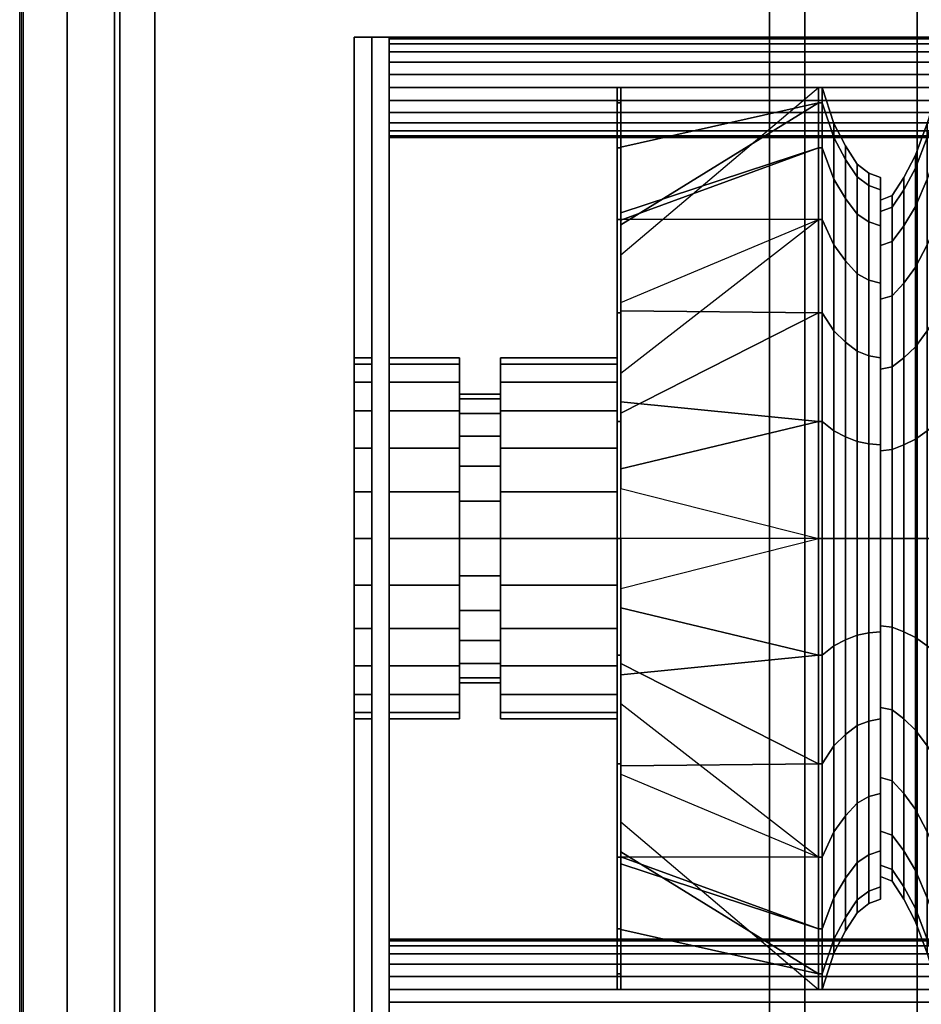
# Model space of a CAD drawing. Extents: x 964 to 2896, y -780 to 738.
# Drawn here: x 964 to 1477, y -265 to 296 of the extents above; entities that cross this region are included whole.
import ezdxf

# ---------------------------------------------------------------- set-up
doc = ezdxf.new("R2010")
doc.units = 0
doc.header["$LTSCALE"] = 50
doc.header["$MEASUREMENT"] = 0
doc.layers.add('SYSTEMAIR1', color=7, linetype='CONTINUOUS')

# ---------------------------------------------------------------- blocks, each defined once
blk = doc.blocks.new('SYSTEMAIR_1_20130619125236_1', base_point=(482.5, 0, -1112))
at = {"layer": 'SYSTEMAIR1', "linetype": 'Continuous'}
for points in [[(1021.5, 501.5, 988.9), (1371.5, 501.5, 988.9), (1371.5, -498.5, 988.9), (1021.5, -498.5, 988.9)], [(1021.5, 501.5, 991.1), (1371.5, 501.5, 991.1), (1371.5, -498.5, 991.1), (1021.5, -498.5, 991.1)], [(1021.5, 501, 1033), (1371.5, 501, 1033), (1371.5, -499, 1033), (1021.5, -499, 1033)]]:
    blk.add_polyline3d(points, close=True, dxfattribs=at)
for points, invisible_edges in [([(1421.5, -708.5, 991), (1421.5, -708.5, 989), (1421.5, 708.5, 989), (1421.5, 708.5, 991)], 5), ([(1446.5, -708.5, 963.5), (1446.5, -708.5, -963.5), (1446.5, 708.5, -963.5), (1446.5, 708.5, 963.5)], 15), ([(1446.5, -708.5, -963.5), (1446.5, -708.5, -964.5), (1446.5, 708.5, -964.5), (1446.5, 708.5, -963.5)], 15), ([(1448.5, -708.5, 963.5), (1448.5, -708.5, -963.5), (1448.5, 708.5, -963.5), (1448.5, 708.5, 963.5)], 15), ([(1448.5, -708.5, -963.5), (1448.5, -708.5, -964.5), (1448.5, 708.5, -964.5), (1448.5, 708.5, -963.5)], 15), ([(1394.5, 664, 990), (1394.5, -664, 990), (1447.5, -664, 990), (1447.5, 664, 990)], 10), ([(1394.5, 664, 937), (1447.5, 664, 937), (1447.5, -664, 937), (1394.5, -664, 937)], 5), ([(1394.5, 664, 990), (1394.5, 664, 937), (1394.5, -664, 937), (1394.5, -664, 990)], 15), ([(1394.5, 664, -937), (1394.5, -664, -937), (1447.5, -664, -937), (1447.5, 664, -937)], 10), ([(1394.5, 664, -990), (1447.5, 664, -990), (1447.5, -664, -990), (1394.5, -664, -990)], 5), ([(1394.5, 664, -937), (1394.5, 664, -990), (1394.5, -664, -990), (1394.5, -664, -937)], 15), ([(1447.5, 664, 990), (1447.5, -664, 990), (1447.5, -664, 937), (1447.5, 664, 937)], 15), ([(1447.5, 664, -937), (1447.5, -664, -937), (1447.5, -664, -990), (1447.5, 664, -990)], 15), ([(937.5, 521, 1013), (937.5, -519, 1013), (917.5, -519, 1013), (917.5, 521, 1013)], 5), ([(937.5, 521, 1033), (917.5, 521, 1033), (917.5, -519, 1033), (937.5, -519, 1033)], 10), ([(937.5, 521, 1033), (937.5, -519, 1033), (937.5, -519, 1013), (937.5, 521, 1013)], 10), ([(1001.5, 521, 1033), (1001.5, 521, 1013), (1001.5, -519, 1013), (1001.5, -519, 1033)], 5), ([(1021.5, 521, 1013), (1021.5, -519, 1013), (1001.5, -519, 1013), (1001.5, 521, 1013)], 5), ([(1021.5, 521, 1033), (1001.5, 521, 1033), (1001.5, -519, 1033), (1021.5, -519, 1033)], 10), ([(1021.5, 521, 1033), (1021.5, -519, 1033), (1021.5, -519, 1013), (1021.5, 521, 1013)], 10), ([(1371.5, 521, 1033), (1371.5, 521, 1013), (1371.5, -519, 1013), (1371.5, -519, 1033)], 5), ([(1391.5, 521, 1013), (1391.5, -519, 1013), (1371.5, -519, 1013), (1371.5, 521, 1013)], 5), ([(1391.5, 521, 1033), (1371.5, 521, 1033), (1371.5, -519, 1033), (1391.5, -519, 1033)], 10), ([(1391.5, 521, 1033), (1391.5, -519, 1033), (1391.5, -519, 1013), (1391.5, 521, 1013)], 10), ([(1021.5, 501.5, 991), (917.5, 501.5, 991), (917.5, -498.5, 991), (1021.5, -498.5, 991)], 7), ([(1021.5, 501.5, 989), (917.5, 501.5, 989), (917.5, -498.5, 989), (1021.5, -498.5, 989)], 7), ([(1421.5, 501.5, 991), (1371.5, 501.5, 991), (1371.5, -498.5, 991), (1421.5, -498.5, 991)], 13), ([(1421.5, 501.5, 989), (1371.5, 501.5, 989), (1371.5, -498.5, 989), (1421.5, -498.5, 989)], 13), ([(1371.5, 501, 1033), (1371.5, 501, 990), (1371.5, -499, 990), (1371.5, -499, 1033)], 8), ([(1258.0625, 285.5, -931.75), (915.0625, 285.5, -931.75), (915.0625, -285.5, -931.75), (1258.0625, -285.5, -931.75)], 10), ([(1258.0625, 285.5, -941.75), (1258.0625, -285.5, -941.75), (915.0625, -285.5, -941.75), (915.0625, 285.5, -941.75)], 5), ([(1258.0625, 285.5, -931.75), (1258.0625, 285.5, -941.75), (915.0625, 285.5, -941.75), (915.0625, 285.5, -931.75)], 10), ([(1248.0625, 285.5, -302.75), (1238.0625, 285.5, -302.75), (1238.0625, -285.5, -302.75), (1248.0625, -285.5, -302.75)], 10), ([(1248.0625, 285.5, -936.75), (1248.0625, -285.5, -936.75), (1238.0625, -285.5, -936.75), (1238.0625, 285.5, -936.75)], 5), ([(1248.0625, 285.5, -302.75), (1248.0625, 285.5, -936.75), (1238.0625, 285.5, -936.75), (1238.0625, 285.5, -302.75)], 10), ([(1238.0625, 285.5, -302.75), (1238.0625, 285.5, -936.75), (1238.0625, -285.5, -936.75), (1238.0625, -285.5, -302.75)], 5), ([(1248.0625, 285.5, -302.75), (1248.0625, -285.5, -302.75), (1248.0625, -285.5, -936.75), (1248.0625, 285.5, -936.75)], 10), ([(1258.0625, 285.5, -931.75), (1258.0625, -285.5, -931.75), (1258.0625, -285.5, -941.75), (1258.0625, 285.5, -941.75)], 10), ([(1108.212495, 99.277848, -646.351419), (1108.212495, 102.779991, -619.75), (1108.212495, 256.949982, -619.75), (1108.212495, 248.194623, -686.253549)], 14), ([(1108.212495, 102.779991, -619.75), (1108.212495, 99.277848, -593.148581), (1108.212495, 248.194623, -553.246451), (1108.212495, 256.949982, -619.75)], 14), ([(1108.212495, 89.010083, -671.139996), (1108.212495, 99.277848, -646.351419), (1108.212495, 248.194623, -686.253549), (1108.212495, 222.525212, -748.224991)], 14), ([(1108.212495, 99.277848, -593.148581), (1108.212495, 89.010083, -568.360004), (1108.212495, 222.525212, -491.275009), (1108.212495, 248.194623, -553.246451)], 14), ([(1108.212495, 72.676429, -692.426429), (1108.212495, 89.010083, -671.139996), (1108.212495, 222.525212, -748.224991), (1108.212495, 181.691074, -801.441074)], 14), ([(1108.212495, 89.010083, -568.360004), (1108.212495, 72.676429, -547.073571), (1108.212495, 181.691074, -438.058926), (1108.212495, 222.525212, -491.275009)], 14), ([(1108.212495, 51.389996, -708.760083), (1108.212495, 72.676429, -692.426429), (1108.212495, 181.691074, -801.441074), (1108.212495, 128.474991, -842.275212)], 14), ([(1108.212495, 72.676429, -547.073571), (1108.212495, 51.389996, -530.739917), (1108.212495, 128.474991, -397.224788), (1108.212495, 181.691074, -438.058926)], 14), ([(1108.212495, 26.601419, -719.027848), (1108.212495, 51.389996, -708.760083), (1108.212495, 128.474991, -842.275212), (1108.212495, 66.503549, -867.944623)], 14), ([(1108.212495, 51.389996, -530.739917), (1108.212495, 26.601419, -520.472152), (1108.212495, 66.503549, -371.555377), (1108.212495, 128.474991, -397.224788)], 14), ([(1108.212495, 0, -722.529991), (1108.212495, 26.601419, -719.027848), (1108.212495, 66.503549, -867.944623), (1108.212495, 0, -876.699982)], 14), ([(1108.212495, 26.601419, -520.472152), (1108.212495, 0, -516.970009), (1108.212495, 0, -362.800018), (1108.212495, 66.503549, -371.555377)], 14), ([(1108.212495, 0, -516.970009), (1108.212495, -26.601419, -520.472152), (1108.212495, -66.503549, -371.555377), (1108.212495, 0, -362.800018)], 14), ([(1108.212495, -26.601419, -719.027848), (1108.212495, 0, -722.529991), (1108.212495, 0, -876.699982), (1108.212495, -66.503549, -867.944623)], 14), ([(1108.212495, -26.601419, -520.472152), (1108.212495, -51.389996, -530.739917), (1108.212495, -128.474991, -397.224788), (1108.212495, -66.503549, -371.555377)], 14), ([(1108.212495, -51.389996, -708.760083), (1108.212495, -26.601419, -719.027848), (1108.212495, -66.503549, -867.944623), (1108.212495, -128.474991, -842.275212)], 14), ([(1108.212495, -51.389996, -530.739917), (1108.212495, -72.676429, -547.073571), (1108.212495, -181.691074, -438.058926), (1108.212495, -128.474991, -397.224788)], 14), ([(1108.212495, -72.676429, -692.426429), (1108.212495, -51.389996, -708.760083), (1108.212495, -128.474991, -842.275212), (1108.212495, -181.691074, -801.441074)], 14), ([(1108.212495, -72.676429, -547.073571), (1108.212495, -89.010083, -568.360004), (1108.212495, -222.525212, -491.275009), (1108.212495, -181.691074, -438.058926)], 14), ([(1108.212495, -89.010083, -671.139996), (1108.212495, -72.676429, -692.426429), (1108.212495, -181.691074, -801.441074), (1108.212495, -222.525212, -748.224991)], 14), ([(1108.212495, -89.010083, -568.360004), (1108.212495, -99.277848, -593.148581), (1108.212495, -248.194623, -553.246451), (1108.212495, -222.525212, -491.275009)], 14), ([(1108.212495, -99.277848, -646.351419), (1108.212495, -89.010083, -671.139996), (1108.212495, -222.525212, -748.224991), (1108.212495, -248.194623, -686.253549)], 14), ([(1108.212495, -99.277848, -593.148581), (1108.212495, -102.779991, -619.75), (1108.212495, -256.949982, -619.75), (1108.212495, -248.194623, -553.246451)], 14), ([(1108.212495, -102.779991, -619.75), (1108.212495, -99.277848, -646.351419), (1108.212495, -248.194623, -686.253549), (1108.212495, -256.949982, -619.75)], 14)]:
    blk.add_3dface(points, dxfattribs=dict(at, invisible_edges=invisible_edges))
for points in [[(1448.5, 708.5, 963.5), (1446.5, 708.5, 963.5), (1446.5, -708.5, 963.5), (1448.5, -708.5, 963.5)], [(1448.5, 708.5, -963.5), (1446.5, 708.5, -963.5), (1446.5, -708.5, -963.5), (1448.5, -708.5, -963.5)], [(1021.5, 501, 1033), (1021.5, 501, 990), (1021.5, -499, 990), (1021.5, -499, 1033)]]:
    blk.add_3dface(points, dxfattribs=at)
mesh = blk.add_polymesh((2, 24), dxfattribs=dict(at, n_close=True))
for k, corner in enumerate([(925.0625, 256.949999, -302.75), (925.0625, 249.560715, -303.722818), (925.0625, 242.674998, -306.574975), (925.0625, 236.762099, -311.112102), (925.0625, 232.224973, -317.025001), (925.0625, 229.372815, -323.910717), (925.0625, 228.399998, -331.300001), (925.0625, 229.372815, -338.689285), (925.0625, 232.224973, -345.575002), (925.0625, 236.762099, -351.487901), (925.0625, 242.674998, -356.025027), (925.0625, 249.560715, -358.877185), (925.0625, 256.949999, -359.850002), (925.0625, 264.339283, -358.877185), (925.0625, 271.224999, -356.025027), (925.0625, 277.137898, -351.487901), (925.0625, 281.675025, -345.575002), (925.0625, 284.527182, -338.689285), (925.0625, 285.5, -331.300001), (925.0625, 284.527182, -323.910717), (925.0625, 281.675025, -317.025001), (925.0625, 277.137898, -311.112102), (925.0625, 271.224999, -306.574975), (925.0625, 264.339283, -303.722818), (1238.0625, 256.949999, -302.75), (1238.0625, 249.560715, -303.722818), (1238.0625, 242.674998, -306.574975), (1238.0625, 236.762099, -311.112102), (1238.0625, 232.224973, -317.025001), (1238.0625, 229.372815, -323.910717), (1238.0625, 228.399998, -331.300001), (1238.0625, 229.372815, -338.689285), (1238.0625, 232.224973, -345.575002), (1238.0625, 236.762099, -351.487901), (1238.0625, 242.674998, -356.025027), (1238.0625, 249.560715, -358.877185), (1238.0625, 256.949999, -359.850002), (1238.0625, 264.339283, -358.877185), (1238.0625, 271.224999, -356.025027), (1238.0625, 277.137898, -351.487901), (1238.0625, 281.675025, -345.575002), (1238.0625, 284.527182, -338.689285), (1238.0625, 285.5, -331.300001), (1238.0625, 284.527182, -323.910717), (1238.0625, 281.675025, -317.025001), (1238.0625, 277.137898, -311.112102), (1238.0625, 271.224999, -306.574975), (1238.0625, 264.339283, -303.722818)]):
    mesh.set_mesh_vertex(divmod(k, 24), corner)
mesh = blk.add_polymesh((2, 24), dxfattribs=dict(at, n_close=True))
for k, corner in enumerate([(925.0625, 256.949999, -879.649998), (925.0625, 249.560715, -880.622815), (925.0625, 242.674998, -883.474973), (925.0625, 236.762099, -888.012099), (925.0625, 232.224973, -893.924998), (925.0625, 229.372815, -900.810715), (925.0625, 228.399998, -908.199999), (925.0625, 229.372815, -915.589283), (925.0625, 232.224973, -922.474999), (925.0625, 236.762099, -928.387898), (925.0625, 242.674998, -932.925025), (925.0625, 249.560715, -935.777182), (925.0625, 256.949999, -936.75), (925.0625, 264.339283, -935.777182), (925.0625, 271.224999, -932.925025), (925.0625, 277.137898, -928.387898), (925.0625, 281.675025, -922.474999), (925.0625, 284.527182, -915.589283), (925.0625, 285.5, -908.199999), (925.0625, 284.527182, -900.810715), (925.0625, 281.675025, -893.924998), (925.0625, 277.137898, -888.012099), (925.0625, 271.224999, -883.474973), (925.0625, 264.339283, -880.622815), (1238.0625, 256.949999, -879.649998), (1238.0625, 249.560715, -880.622815), (1238.0625, 242.674998, -883.474973), (1238.0625, 236.762099, -888.012099), (1238.0625, 232.224973, -893.924998), (1238.0625, 229.372815, -900.810715), (1238.0625, 228.399998, -908.199999), (1238.0625, 229.372815, -915.589283), (1238.0625, 232.224973, -922.474999), (1238.0625, 236.762099, -928.387898), (1238.0625, 242.674998, -932.925025), (1238.0625, 249.560715, -935.777182), (1238.0625, 256.949999, -936.75), (1238.0625, 264.339283, -935.777182), (1238.0625, 271.224999, -932.925025), (1238.0625, 277.137898, -928.387898), (1238.0625, 281.675025, -922.474999), (1238.0625, 284.527182, -915.589283), (1238.0625, 285.5, -908.199999), (1238.0625, 284.527182, -900.810715), (1238.0625, 281.675025, -893.924998), (1238.0625, 277.137898, -888.012099), (1238.0625, 271.224999, -883.474973), (1238.0625, 264.339283, -880.622815)]):
    mesh.set_mesh_vertex(divmod(k, 24), corner)
mesh = blk.add_polymesh((7, 25), dxfattribs=at)
for k, corner in enumerate([(915.0625, 0, -362.800018), (915.0625, -66.503549, -371.555377), (915.0625, -128.474991, -397.224788), (915.0625, -181.691074, -438.058926), (915.0625, -222.525212, -491.275009), (915.0625, -248.194623, -553.246451), (915.0625, -256.949982, -619.75), (915.0625, -248.194623, -686.253549), (915.0625, -222.525212, -748.224991), (915.0625, -181.691074, -801.441074), (915.0625, -128.474991, -842.275212), (915.0625, -66.503549, -867.944623), (915.0625, 0, -876.699982), (915.0625, 66.503549, -867.944623), (915.0625, 128.474991, -842.275212), (915.0625, 181.691074, -801.441074), (915.0625, 222.525212, -748.224991), (915.0625, 248.194623, -686.253549), (915.0625, 256.949982, -619.75), (915.0625, 248.194623, -553.246451), (915.0625, 222.525212, -491.275009), (915.0625, 181.691074, -438.058926), (915.0625, 128.474991, -397.224788), (915.0625, 66.503549, -371.555377), (915.0625, 0, -362.800018), (925.0625, 0, -362.800018), (925.0625, -66.503549, -371.555377), (925.0625, -128.474991, -397.224788), (925.0625, -181.691074, -438.058926), (925.0625, -222.525212, -491.275009), (925.0625, -248.194623, -553.246451), (925.0625, -256.949982, -619.75), (925.0625, -248.194623, -686.253549), (925.0625, -222.525212, -748.224991), (925.0625, -181.691074, -801.441074), (925.0625, -128.474991, -842.275212), (925.0625, -66.503549, -867.944623), (925.0625, 0, -876.699982), (925.0625, 66.503549, -867.944623), (925.0625, 128.474991, -842.275212), (925.0625, 181.691074, -801.441074), (925.0625, 222.525212, -748.224991), (925.0625, 248.194623, -686.253549), (925.0625, 256.949982, -619.75), (925.0625, 248.194623, -553.246451), (925.0625, 222.525212, -491.275009), (925.0625, 181.691074, -438.058926), (925.0625, 128.474991, -397.224788), (925.0625, 66.503549, -371.555377), (925.0625, 0, -362.800018), (931.7225, 0, -383.356018), (931.7225, -61.183265, -391.410948), (931.7225, -118.196991, -415.026806), (931.7225, -167.155788, -452.594212), (931.7225, -204.723194, -501.553009), (931.7225, -228.339052, -558.566735), (931.7225, -236.393982, -619.75), (931.7225, -228.339052, -680.933265), (931.7225, -204.723194, -737.946991), (931.7225, -167.155788, -786.905788), (931.7225, -118.196991, -824.473194), (931.7225, -61.183265, -848.089052), (931.7225, 0, -856.143982), (931.7225, 61.183265, -848.089052), (931.7225, 118.196991, -824.473194), (931.7225, 167.155788, -786.905788), (931.7225, 204.723194, -737.946991), (931.7225, 228.339052, -680.933265), (931.7225, 236.393982, -619.75), (931.7225, 228.339052, -558.566735), (931.7225, 204.723194, -501.553009), (931.7225, 167.155788, -452.594212), (931.7225, 118.196991, -415.026806), (931.7225, 61.183265, -391.410948), (931.7225, 0, -383.356018), (938.3825, 0, -401.342514), (938.3825, -56.528017, -408.784569), (938.3825, -109.203743, -430.603569), (938.3825, -154.437414, -465.312586), (938.3825, -189.146431, -510.546257), (938.3825, -210.965431, -563.221983), (938.3825, -218.407486, -619.75), (938.3825, -210.965431, -676.278017), (938.3825, -189.146431, -728.953743), (938.3825, -154.437414, -774.187414), (938.3825, -109.203743, -808.896431), (938.3825, -56.528017, -830.715431), (938.3825, 0, -838.157486), (938.3825, 56.528017, -830.715431), (938.3825, 109.203743, -808.896431), (938.3825, 154.437414, -774.187414), (938.3825, 189.146431, -728.953743), (938.3825, 210.965431, -676.278017), (938.3825, 218.407486, -619.75), (938.3825, 210.965431, -563.221983), (938.3825, 189.146431, -510.546257), (938.3825, 154.437414, -465.312586), (938.3825, 109.203743, -430.603569), (938.3825, 56.528017, -408.784569), (938.3825, 0, -401.342514), (945.0425, 0, -414.190018), (945.0425, -53.202838, -421.194304), (945.0425, -102.779991, -441.729833), (945.0425, -145.352857, -474.397143), (945.0425, -178.020167, -516.970009), (945.0425, -198.555696, -566.547162), (945.0425, -205.559982, -619.75), (945.0425, -198.555696, -672.952838), (945.0425, -178.020167, -722.529991), (945.0425, -145.352857, -765.102857), (945.0425, -102.779991, -797.770167), (945.0425, -53.202838, -818.305696), (945.0425, 0, -825.309982), (945.0425, 53.202838, -818.305696), (945.0425, 102.779991, -797.770167), (945.0425, 145.352857, -765.102857), (945.0425, 178.020167, -722.529991), (945.0425, 198.555696, -672.952838), (945.0425, 205.559982, -619.75), (945.0425, 198.555696, -566.547162), (945.0425, 178.020167, -516.970009), (945.0425, 145.352857, -474.397143), (945.0425, 102.779991, -441.729833), (945.0425, 53.202838, -421.194304), (945.0425, 0, -414.190018), (951.7025, 0, -424.468018), (951.7025, -50.542696, -431.12209), (951.7025, -97.640991, -450.630842), (951.7025, -138.085214, -481.664786), (951.7025, -169.119158, -522.109009), (951.7025, -188.62791, -569.207304), (951.7025, -195.281982, -619.75), (951.7025, -188.62791, -670.292696), (951.7025, -169.119158, -717.390991), (951.7025, -138.085214, -757.835214), (951.7025, -97.640991, -788.869158), (951.7025, -50.542696, -808.37791), (951.7025, 0, -815.031982), (951.7025, 50.542696, -808.37791), (951.7025, 97.640991, -788.869158), (951.7025, 138.085214, -757.835214), (951.7025, 169.119158, -717.390991), (951.7025, 188.62791, -670.292696), (951.7025, 195.281982, -619.75), (951.7025, 188.62791, -569.207304), (951.7025, 169.119158, -522.109009), (951.7025, 138.085214, -481.664786), (951.7025, 97.640991, -450.630842), (951.7025, 50.542696, -431.12209), (951.7025, 0, -424.468018), (958.3625, 0, -427.037506), (958.3625, -49.877664, -433.604025), (958.3625, -96.356247, -452.856085), (958.3625, -136.268311, -483.481689), (958.3625, -166.893915, -523.393753), (958.3625, -186.145975, -569.872336), (958.3625, -192.712494, -619.75), (958.3625, -186.145975, -669.627664), (958.3625, -166.893915, -716.106247), (958.3625, -136.268311, -756.018311), (958.3625, -96.356247, -786.643915), (958.3625, -49.877664, -805.895975), (958.3625, 0, -812.462494), (958.3625, 49.877664, -805.895975), (958.3625, 96.356247, -786.643915), (958.3625, 136.268311, -756.018311), (958.3625, 166.893915, -716.106247), (958.3625, 186.145975, -669.627664), (958.3625, 192.712494, -619.75), (958.3625, 186.145975, -569.872336), (958.3625, 166.893915, -523.393753), (958.3625, 136.268311, -483.481689), (958.3625, 96.356247, -452.856085), (958.3625, 49.877664, -433.604025), (958.3625, 0, -427.037506)]):
    mesh.set_mesh_vertex(divmod(k, 25), corner)
mesh = blk.add_polymesh((7, 25), dxfattribs=at)
for k, corner in enumerate([(958.3625, 0, -427.037506), (958.3625, -49.877664, -433.604025), (958.3625, -96.356247, -452.856085), (958.3625, -136.268311, -483.481689), (958.3625, -166.893915, -523.393753), (958.3625, -186.145975, -569.872336), (958.3625, -192.712494, -619.75), (958.3625, -186.145975, -669.627664), (958.3625, -166.893915, -716.106247), (958.3625, -136.268311, -756.018311), (958.3625, -96.356247, -786.643915), (958.3625, -49.877664, -805.895975), (958.3625, 0, -812.462494), (958.3625, 49.877664, -805.895975), (958.3625, 96.356247, -786.643915), (958.3625, 136.268311, -756.018311), (958.3625, 166.893915, -716.106247), (958.3625, 186.145975, -669.627664), (958.3625, 192.712494, -619.75), (958.3625, 186.145975, -569.872336), (958.3625, 166.893915, -523.393753), (958.3625, 136.268311, -483.481689), (958.3625, 96.356247, -452.856085), (958.3625, 49.877664, -433.604025), (958.3625, 0, -427.037506), (958.3625, 0, -414.190018), (958.3625, -53.202838, -421.194304), (958.3625, -102.779991, -441.729833), (958.3625, -145.352857, -474.397143), (958.3625, -178.020167, -516.970009), (958.3625, -198.555696, -566.547162), (958.3625, -205.559982, -619.75), (958.3625, -198.555696, -672.952838), (958.3625, -178.020167, -722.529991), (958.3625, -145.352857, -765.102857), (958.3625, -102.779991, -797.770167), (958.3625, -53.202838, -818.305696), (958.3625, 0, -825.309982), (958.3625, 53.202838, -818.305696), (958.3625, 102.779991, -797.770167), (958.3625, 145.352857, -765.102857), (958.3625, 178.020167, -722.529991), (958.3625, 198.555696, -672.952838), (958.3625, 205.559982, -619.75), (958.3625, 198.555696, -566.547162), (958.3625, 178.020167, -516.970009), (958.3625, 145.352857, -474.397143), (958.3625, 102.779991, -441.729833), (958.3625, 53.202838, -421.194304), (958.3625, 0, -414.190018), (965.0225, 0, -411.620514), (965.0225, -53.867875, -418.712354), (965.0225, -104.064743, -439.504578), (965.0225, -147.169771, -472.580229), (965.0225, -180.245422, -515.685257), (965.0225, -201.037646, -565.882125), (965.0225, -208.129486, -619.75), (965.0225, -201.037646, -673.617875), (965.0225, -180.245422, -723.814743), (965.0225, -147.169771, -766.919771), (965.0225, -104.064743, -799.995422), (965.0225, -53.867875, -820.787646), (965.0225, 0, -827.879486), (965.0225, 53.867875, -820.787646), (965.0225, 104.064743, -799.995422), (965.0225, 147.169771, -766.919771), (965.0225, 180.245422, -723.814743), (965.0225, 201.037646, -673.617875), (965.0225, 208.129486, -619.75), (965.0225, 201.037646, -565.882125), (965.0225, 180.245422, -515.685257), (965.0225, 147.169771, -472.580229), (965.0225, 104.064743, -439.504578), (965.0225, 53.867875, -418.712354), (965.0225, 0, -411.620514), (971.6825, 0, -406.481522), (971.6825, -55.197944, -413.748469), (971.6825, -106.634239, -435.05408), (971.6825, -150.803587, -468.946413), (971.6825, -184.69592, -513.115761), (971.6825, -206.001531, -564.552056), (971.6825, -213.268478, -619.75), (971.6825, -206.001531, -674.947944), (971.6825, -184.69592, -726.384239), (971.6825, -150.803587, -770.553587), (971.6825, -106.634239, -804.44592), (971.6825, -55.197944, -825.751531), (971.6825, 0, -833.018478), (971.6825, 55.197944, -825.751531), (971.6825, 106.634239, -804.44592), (971.6825, 150.803587, -770.553587), (971.6825, 184.69592, -726.384239), (971.6825, 206.001531, -674.947944), (971.6825, 213.268478, -619.75), (971.6825, 206.001531, -564.552056), (971.6825, 184.69592, -513.115761), (971.6825, 150.803587, -468.946413), (971.6825, 106.634239, -435.05408), (971.6825, 55.197944, -413.748469), (971.6825, 0, -406.481522), (978.3425, 0, -396.203522), (978.3425, -57.858086, -403.820683), (978.3425, -111.773239, -426.153071), (978.3425, -158.071231, -461.678769), (978.3425, -193.596929, -507.976761), (978.3425, -215.929317, -561.891914), (978.3425, -223.546478, -619.75), (978.3425, -215.929317, -677.608086), (978.3425, -193.596929, -731.523239), (978.3425, -158.071231, -777.821231), (978.3425, -111.773239, -813.346929), (978.3425, -57.858086, -835.679317), (978.3425, 0, -843.296478), (978.3425, 57.858086, -835.679317), (978.3425, 111.773239, -813.346929), (978.3425, 158.071231, -777.821231), (978.3425, 193.596929, -731.523239), (978.3425, 215.929317, -677.608086), (978.3425, 223.546478, -619.75), (978.3425, 215.929317, -561.891914), (978.3425, 193.596929, -507.976761), (978.3425, 158.071231, -461.678769), (978.3425, 111.773239, -426.153071), (978.3425, 57.858086, -403.820683), (978.3425, 0, -396.203522), (985.0025, 0, -383.356018), (985.0025, -61.183265, -391.410948), (985.0025, -118.196991, -415.026806), (985.0025, -167.155788, -452.594212), (985.0025, -204.723194, -501.553009), (985.0025, -228.339052, -558.566735), (985.0025, -236.393982, -619.75), (985.0025, -228.339052, -680.933265), (985.0025, -204.723194, -737.946991), (985.0025, -167.155788, -786.905788), (985.0025, -118.196991, -824.473194), (985.0025, -61.183265, -848.089052), (985.0025, 0, -856.143982), (985.0025, 61.183265, -848.089052), (985.0025, 118.196991, -824.473194), (985.0025, 167.155788, -786.905788), (985.0025, 204.723194, -737.946991), (985.0025, 228.339052, -680.933265), (985.0025, 236.393982, -619.75), (985.0025, 228.339052, -558.566735), (985.0025, 204.723194, -501.553009), (985.0025, 167.155788, -452.594212), (985.0025, 118.196991, -415.026806), (985.0025, 61.183265, -391.410948), (985.0025, 0, -383.356018), (991.662499, 0, -362.800018), (991.662499, -66.503549, -371.555377), (991.662499, -128.474991, -397.224788), (991.662499, -181.691074, -438.058926), (991.662499, -222.525212, -491.275009), (991.662499, -248.194623, -553.246451), (991.662499, -256.949982, -619.75), (991.662499, -248.194623, -686.253549), (991.662499, -222.525212, -748.224991), (991.662499, -181.691074, -801.441074), (991.662499, -128.474991, -842.275212), (991.662499, -66.503549, -867.944623), (991.662499, 0, -876.699982), (991.662499, 66.503549, -867.944623), (991.662499, 128.474991, -842.275212), (991.662499, 181.691074, -801.441074), (991.662499, 222.525212, -748.224991), (991.662499, 248.194623, -686.253549), (991.662499, 256.949982, -619.75), (991.662499, 248.194623, -553.246451), (991.662499, 222.525212, -491.275009), (991.662499, 181.691074, -438.058926), (991.662499, 128.474991, -397.224788), (991.662499, 66.503549, -371.555377), (991.662499, 0, -362.800018)]):
    mesh.set_mesh_vertex(divmod(k, 25), corner)
mesh = blk.add_polymesh((2, 24), dxfattribs=dict(at, n_close=True))
for k, corner in enumerate([(991.662499, 0, -362.800018), (991.662499, -66.503549, -371.555377), (991.662499, -128.474991, -397.224788), (991.662499, -181.691074, -438.058926), (991.662499, -222.525212, -491.275009), (991.662499, -248.194623, -553.246451), (991.662499, -256.949982, -619.75), (991.662499, -248.194623, -686.253549), (991.662499, -222.525212, -748.224991), (991.662499, -181.691074, -801.441074), (991.662499, -128.474991, -842.275212), (991.662499, -66.503549, -867.944623), (991.662499, 0, -876.699982), (991.662499, 66.503549, -867.944623), (991.662499, 128.474991, -842.275212), (991.662499, 181.691074, -801.441074), (991.662499, 222.525212, -748.224991), (991.662499, 248.194623, -686.253549), (991.662499, 256.949982, -619.75), (991.662499, 248.194623, -553.246451), (991.662499, 222.525212, -491.275009), (991.662499, 181.691074, -438.058926), (991.662499, 128.474991, -397.224788), (991.662499, 66.503549, -371.555377), (993.662499, 0, -362.800018), (993.662499, -66.503549, -371.555377), (993.662499, -128.474991, -397.224788), (993.662499, -181.691074, -438.058926), (993.662499, -222.525212, -491.275009), (993.662499, -248.194623, -553.246451), (993.662499, -256.949982, -619.75), (993.662499, -248.194623, -686.253549), (993.662499, -222.525212, -748.224991), (993.662499, -181.691074, -801.441074), (993.662499, -128.474991, -842.275212), (993.662499, -66.503549, -867.944623), (993.662499, 0, -876.699982), (993.662499, 66.503549, -867.944623), (993.662499, 128.474991, -842.275212), (993.662499, 181.691074, -801.441074), (993.662499, 222.525212, -748.224991), (993.662499, 248.194623, -686.253549), (993.662499, 256.949982, -619.75), (993.662499, 248.194623, -553.246451), (993.662499, 222.525212, -491.275009), (993.662499, 181.691074, -438.058926), (993.662499, 128.474991, -397.224788), (993.662499, 66.503549, -371.555377)]):
    mesh.set_mesh_vertex(divmod(k, 24), corner)
mesh = blk.add_polymesh((2, 4), dxfattribs=at)
for k, corner in enumerate([(993.662499, 256.949982, -619.75), (993.662499, 248.194623, -686.253549), (993.662499, 222.525212, -748.224991), (993.662499, 181.691074, -801.441074), (1106.212495, 161.52051, -648.230424), (1106.212495, 178.668602, -697.565435), (1106.212495, 185.486019, -749.34886), (1106.212495, 181.691074, -801.441074)]):
    mesh.set_mesh_vertex(divmod(k, 4), corner)
mesh = blk.add_polymesh((2, 4), dxfattribs=at)
for k, corner in enumerate([(993.662499, 181.691074, -438.058926), (993.662499, 222.525212, -491.275009), (993.662499, 248.194623, -553.246451), (993.662499, 256.949982, -619.75), (1106.212495, 134.350948, -525.676453), (1106.212495, 181.361602, -548.436041), (1106.212495, 222.798655, -580.231811), (1106.212495, 256.949982, -619.75)]):
    mesh.set_mesh_vertex(divmod(k, 4), corner)
mesh = blk.add_polymesh((2, 24), dxfattribs=dict(at, n_close=True))
for k, corner in enumerate([(1106.212495, 0, -362.800018), (1106.212495, -66.503549, -371.555377), (1106.212495, -128.474991, -397.224788), (1106.212495, -181.691074, -438.058926), (1106.212495, -222.525212, -491.275009), (1106.212495, -248.194623, -553.246451), (1106.212495, -256.949982, -619.75), (1106.212495, -248.194623, -686.253549), (1106.212495, -222.525212, -748.224991), (1106.212495, -181.691074, -801.441074), (1106.212495, -128.474991, -842.275212), (1106.212495, -66.503549, -867.944623), (1106.212495, 0, -876.699982), (1106.212495, 66.503549, -867.944623), (1106.212495, 128.474991, -842.275212), (1106.212495, 181.691074, -801.441074), (1106.212495, 222.525212, -748.224991), (1106.212495, 248.194623, -686.253549), (1106.212495, 256.949982, -619.75), (1106.212495, 248.194623, -553.246451), (1106.212495, 222.525212, -491.275009), (1106.212495, 181.691074, -438.058926), (1106.212495, 128.474991, -397.224788), (1106.212495, 66.503549, -371.555377), (1108.212495, 0, -362.800018), (1108.212495, -66.503549, -371.555377), (1108.212495, -128.474991, -397.224788), (1108.212495, -181.691074, -438.058926), (1108.212495, -222.525212, -491.275009), (1108.212495, -248.194623, -553.246451), (1108.212495, -256.949982, -619.75), (1108.212495, -248.194623, -686.253549), (1108.212495, -222.525212, -748.224991), (1108.212495, -181.691074, -801.441074), (1108.212495, -128.474991, -842.275212), (1108.212495, -66.503549, -867.944623), (1108.212495, 0, -876.699982), (1108.212495, 66.503549, -867.944623), (1108.212495, 128.474991, -842.275212), (1108.212495, 181.691074, -801.441074), (1108.212495, 222.525212, -748.224991), (1108.212495, 248.194623, -686.253549), (1108.212495, 256.949982, -619.75), (1108.212495, 248.194623, -553.246451), (1108.212495, 222.525212, -491.275009), (1108.212495, 181.691074, -438.058926), (1108.212495, 128.474991, -397.224788), (1108.212495, 66.503549, -371.555377)]):
    mesh.set_mesh_vertex(divmod(k, 24), corner)
mesh = blk.add_polymesh((2, 4), dxfattribs=at)
for k, corner in enumerate([(993.662499, 181.691074, -801.441074), (993.662499, 128.474991, -842.275212), (993.662499, 66.503549, -867.944623), (993.662499, 0, -876.699982), (1106.212495, 94.073547, -754.100948), (1106.212495, 71.313959, -801.111602), (1106.212495, 39.518189, -842.548655), (1106.212495, 0, -876.699982)]):
    mesh.set_mesh_vertex(divmod(k, 4), corner)
mesh = blk.add_polymesh((2, 4), dxfattribs=at)
for k, corner in enumerate([(993.662499, 0, -362.800018), (993.662499, 66.503549, -371.555377), (993.662499, 128.474991, -397.224788), (993.662499, 181.691074, -438.058926), (1106.212495, 28.480424, -458.22949), (1106.212495, 77.815435, -441.081398), (1106.212495, 129.59886, -434.263981), (1106.212495, 181.691074, -438.058926)]):
    mesh.set_mesh_vertex(divmod(k, 4), corner)
mesh = blk.add_polymesh((2, 24), dxfattribs=dict(at, n_close=True))
for k, corner in enumerate([(1108.212495, 0, -516.970009), (1108.212495, -26.601419, -520.472152), (1108.212495, -51.389996, -530.739917), (1108.212495, -72.676429, -547.073571), (1108.212495, -89.010083, -568.360004), (1108.212495, -99.277848, -593.148581), (1108.212495, -102.779991, -619.75), (1108.212495, -99.277848, -646.351419), (1108.212495, -89.010083, -671.139996), (1108.212495, -72.676429, -692.426429), (1108.212495, -51.389996, -708.760083), (1108.212495, -26.601419, -719.027848), (1108.212495, 0, -722.529991), (1108.212495, 26.601419, -719.027848), (1108.212495, 51.389996, -708.760083), (1108.212495, 72.676429, -692.426429), (1108.212495, 89.010083, -671.139996), (1108.212495, 99.277848, -646.351419), (1108.212495, 102.779991, -619.75), (1108.212495, 99.277848, -593.148581), (1108.212495, 89.010083, -568.360004), (1108.212495, 72.676429, -547.073571), (1108.212495, 51.389996, -530.739917), (1108.212495, 26.601419, -520.472152), (1174.812493, 0, -516.970009), (1174.812493, -26.601419, -520.472152), (1174.812493, -51.389996, -530.739917), (1174.812493, -72.676429, -547.073571), (1174.812493, -89.010083, -568.360004), (1174.812493, -99.277848, -593.148581), (1174.812493, -102.779991, -619.75), (1174.812493, -99.277848, -646.351419), (1174.812493, -89.010083, -671.139996), (1174.812493, -72.676429, -692.426429), (1174.812493, -51.389996, -708.760083), (1174.812493, -26.601419, -719.027848), (1174.812493, 0, -722.529991), (1174.812493, 26.601419, -719.027848), (1174.812493, 51.389996, -708.760083), (1174.812493, 72.676429, -692.426429), (1174.812493, 89.010083, -671.139996), (1174.812493, 99.277848, -646.351419), (1174.812493, 102.779991, -619.75), (1174.812493, 99.277848, -593.148581), (1174.812493, 89.010083, -568.360004), (1174.812493, 72.676429, -547.073571), (1174.812493, 51.389996, -530.739917), (1174.812493, 26.601419, -520.472152)]):
    mesh.set_mesh_vertex(divmod(k, 24), corner)
mesh = blk.add_polymesh((2, 24), dxfattribs=dict(at, n_close=True))
for k, corner in enumerate([(1174.812493, 0, -619.75), (1174.812493, 0, -619.75), (1174.812493, 0, -619.75), (1174.812493, 0, -619.75), (1174.812493, 0, -619.75), (1174.812493, 0, -619.75), (1174.812493, 0, -619.75), (1174.812493, 0, -619.75), (1174.812493, 0, -619.75), (1174.812493, 0, -619.75), (1174.812493, 0, -619.75), (1174.812493, 0, -619.75), (1174.812493, 0, -619.75), (1174.812493, 0, -619.75), (1174.812493, 0, -619.75), (1174.812493, 0, -619.75), (1174.812493, 0, -619.75), (1174.812493, 0, -619.75), (1174.812493, 0, -619.75), (1174.812493, 0, -619.75), (1174.812493, 0, -619.75), (1174.812493, 0, -619.75), (1174.812493, 0, -619.75), (1174.812493, 0, -619.75), (1174.812493, 0, -516.970009), (1174.812493, -26.601419, -520.472152), (1174.812493, -51.389996, -530.739917), (1174.812493, -72.676429, -547.073571), (1174.812493, -89.010083, -568.360004), (1174.812493, -99.277848, -593.148581), (1174.812493, -102.779991, -619.75), (1174.812493, -99.277848, -646.351419), (1174.812493, -89.010083, -671.139996), (1174.812493, -72.676429, -692.426429), (1174.812493, -51.389996, -708.760083), (1174.812493, -26.601419, -719.027848), (1174.812493, 0, -722.529991), (1174.812493, 26.601419, -719.027848), (1174.812493, 51.389996, -708.760083), (1174.812493, 72.676429, -692.426429), (1174.812493, 89.010083, -671.139996), (1174.812493, 99.277848, -646.351419), (1174.812493, 102.779991, -619.75), (1174.812493, 99.277848, -593.148581), (1174.812493, 89.010083, -568.360004), (1174.812493, 72.676429, -547.073571), (1174.812493, 51.389996, -530.739917), (1174.812493, 26.601419, -520.472152)]):
    mesh.set_mesh_vertex(divmod(k, 24), corner)
mesh = blk.add_polymesh((2, 24), dxfattribs=dict(at, n_close=True))
for k, corner in enumerate([(1198.122493, 0, -516.970009), (1198.122493, -26.601419, -520.472152), (1198.122493, -51.389996, -530.739917), (1198.122493, -72.676429, -547.073571), (1198.122493, -89.010083, -568.360004), (1198.122493, -99.277848, -593.148581), (1198.122493, -102.779991, -619.75), (1198.122493, -99.277848, -646.351419), (1198.122493, -89.010083, -671.139996), (1198.122493, -72.676429, -692.426429), (1198.122493, -51.389996, -708.760083), (1198.122493, -26.601419, -719.027848), (1198.122493, 0, -722.529991), (1198.122493, 26.601419, -719.027848), (1198.122493, 51.389996, -708.760083), (1198.122493, 72.676429, -692.426429), (1198.122493, 89.010083, -671.139996), (1198.122493, 99.277848, -646.351419), (1198.122493, 102.779991, -619.75), (1198.122493, 99.277848, -593.148581), (1198.122493, 89.010083, -568.360004), (1198.122493, 72.676429, -547.073571), (1198.122493, 51.389996, -530.739917), (1198.122493, 26.601419, -520.472152), (1238.062503, 0, -516.970009), (1238.062503, -26.601419, -520.472152), (1238.062503, -51.389996, -530.739917), (1238.062503, -72.676429, -547.073571), (1238.062503, -89.010083, -568.360004), (1238.062503, -99.277848, -593.148581), (1238.062503, -102.779991, -619.75), (1238.062503, -99.277848, -646.351419), (1238.062503, -89.010083, -671.139996), (1238.062503, -72.676429, -692.426429), (1238.062503, -51.389996, -708.760083), (1238.062503, -26.601419, -719.027848), (1238.062503, 0, -722.529991), (1238.062503, 26.601419, -719.027848), (1238.062503, 51.389996, -708.760083), (1238.062503, 72.676429, -692.426429), (1238.062503, 89.010083, -671.139996), (1238.062503, 99.277848, -646.351419), (1238.062503, 102.779991, -619.75), (1238.062503, 99.277848, -593.148581), (1238.062503, 89.010083, -568.360004), (1238.062503, 72.676429, -547.073571), (1238.062503, 51.389996, -530.739917), (1238.062503, 26.601419, -520.472152)]):
    mesh.set_mesh_vertex(divmod(k, 24), corner)
mesh = blk.add_polymesh((2, 24), dxfattribs=dict(at, n_close=True))
for k, corner in enumerate([(1238.062503, 0, -619.75), (1238.062503, 0, -619.75), (1238.062503, 0, -619.75), (1238.062503, 0, -619.75), (1238.062503, 0, -619.75), (1238.062503, 0, -619.75), (1238.062503, 0, -619.75), (1238.062503, 0, -619.75), (1238.062503, 0, -619.75), (1238.062503, 0, -619.75), (1238.062503, 0, -619.75), (1238.062503, 0, -619.75), (1238.062503, 0, -619.75), (1238.062503, 0, -619.75), (1238.062503, 0, -619.75), (1238.062503, 0, -619.75), (1238.062503, 0, -619.75), (1238.062503, 0, -619.75), (1238.062503, 0, -619.75), (1238.062503, 0, -619.75), (1238.062503, 0, -619.75), (1238.062503, 0, -619.75), (1238.062503, 0, -619.75), (1238.062503, 0, -619.75), (1238.062503, 0, -516.970009), (1238.062503, -26.601419, -520.472152), (1238.062503, -51.389996, -530.739917), (1238.062503, -72.676429, -547.073571), (1238.062503, -89.010083, -568.360004), (1238.062503, -99.277848, -593.148581), (1238.062503, -102.779991, -619.75), (1238.062503, -99.277848, -646.351419), (1238.062503, -89.010083, -671.139996), (1238.062503, -72.676429, -692.426429), (1238.062503, -51.389996, -708.760083), (1238.062503, -26.601419, -719.027848), (1238.062503, 0, -722.529991), (1238.062503, 26.601419, -719.027848), (1238.062503, 51.389996, -708.760083), (1238.062503, 72.676429, -692.426429), (1238.062503, 89.010083, -671.139996), (1238.062503, 99.277848, -646.351419), (1238.062503, 102.779991, -619.75), (1238.062503, 99.277848, -593.148581), (1238.062503, 89.010083, -568.360004), (1238.062503, 72.676429, -547.073571), (1238.062503, 51.389996, -530.739917), (1238.062503, 26.601419, -520.472152)]):
    mesh.set_mesh_vertex(divmod(k, 24), corner)
mesh = blk.add_polymesh((2, 24), dxfattribs=dict(at, n_close=True))
for k, corner in enumerate([(1248.0625, 0, -516.970009), (1248.0625, -26.601419, -520.472152), (1248.0625, -51.389996, -530.739917), (1248.0625, -72.676429, -547.073571), (1248.0625, -89.010083, -568.360004), (1248.0625, -99.277848, -593.148581), (1248.0625, -102.779991, -619.75), (1248.0625, -99.277848, -646.351419), (1248.0625, -89.010083, -671.139996), (1248.0625, -72.676429, -692.426429), (1248.0625, -51.389996, -708.760083), (1248.0625, -26.601419, -719.027848), (1248.0625, 0, -722.529991), (1248.0625, 26.601419, -719.027848), (1248.0625, 51.389996, -708.760083), (1248.0625, 72.676429, -692.426429), (1248.0625, 89.010083, -671.139996), (1248.0625, 99.277848, -646.351419), (1248.0625, 102.779991, -619.75), (1248.0625, 99.277848, -593.148581), (1248.0625, 89.010083, -568.360004), (1248.0625, 72.676429, -547.073571), (1248.0625, 51.389996, -530.739917), (1248.0625, 26.601419, -520.472152), (1258.0625, 0, -516.970009), (1258.0625, -26.601419, -520.472152), (1258.0625, -51.389996, -530.739917), (1258.0625, -72.676429, -547.073571), (1258.0625, -89.010083, -568.360004), (1258.0625, -99.277848, -593.148581), (1258.0625, -102.779991, -619.75), (1258.0625, -99.277848, -646.351419), (1258.0625, -89.010083, -671.139996), (1258.0625, -72.676429, -692.426429), (1258.0625, -51.389996, -708.760083), (1258.0625, -26.601419, -719.027848), (1258.0625, 0, -722.529991), (1258.0625, 26.601419, -719.027848), (1258.0625, 51.389996, -708.760083), (1258.0625, 72.676429, -692.426429), (1258.0625, 89.010083, -671.139996), (1258.0625, 99.277848, -646.351419), (1258.0625, 102.779991, -619.75), (1258.0625, 99.277848, -593.148581), (1258.0625, 89.010083, -568.360004), (1258.0625, 72.676429, -547.073571), (1258.0625, 51.389996, -530.739917), (1258.0625, 26.601419, -520.472152)]):
    mesh.set_mesh_vertex(divmod(k, 24), corner)
mesh = blk.add_polymesh((2, 24), dxfattribs=dict(at, n_close=True))
for k, corner in enumerate([(1258.0625, 0, -619.75), (1258.0625, 0, -619.75), (1258.0625, 0, -619.75), (1258.0625, 0, -619.75), (1258.0625, 0, -619.75), (1258.0625, 0, -619.75), (1258.0625, 0, -619.75), (1258.0625, 0, -619.75), (1258.0625, 0, -619.75), (1258.0625, 0, -619.75), (1258.0625, 0, -619.75), (1258.0625, 0, -619.75), (1258.0625, 0, -619.75), (1258.0625, 0, -619.75), (1258.0625, 0, -619.75), (1258.0625, 0, -619.75), (1258.0625, 0, -619.75), (1258.0625, 0, -619.75), (1258.0625, 0, -619.75), (1258.0625, 0, -619.75), (1258.0625, 0, -619.75), (1258.0625, 0, -619.75), (1258.0625, 0, -619.75), (1258.0625, 0, -619.75), (1258.0625, 0, -516.970009), (1258.0625, -26.601419, -520.472152), (1258.0625, -51.389996, -530.739917), (1258.0625, -72.676429, -547.073571), (1258.0625, -89.010083, -568.360004), (1258.0625, -99.277848, -593.148581), (1258.0625, -102.779991, -619.75), (1258.0625, -99.277848, -646.351419), (1258.0625, -89.010083, -671.139996), (1258.0625, -72.676429, -692.426429), (1258.0625, -51.389996, -708.760083), (1258.0625, -26.601419, -719.027848), (1258.0625, 0, -722.529991), (1258.0625, 26.601419, -719.027848), (1258.0625, 51.389996, -708.760083), (1258.0625, 72.676429, -692.426429), (1258.0625, 89.010083, -671.139996), (1258.0625, 99.277848, -646.351419), (1258.0625, 102.779991, -619.75), (1258.0625, 99.277848, -593.148581), (1258.0625, 89.010083, -568.360004), (1258.0625, 72.676429, -547.073571), (1258.0625, 51.389996, -530.739917), (1258.0625, 26.601419, -520.472152)]):
    mesh.set_mesh_vertex(divmod(k, 24), corner)
mesh = blk.add_polymesh((2, 24), dxfattribs=dict(at, n_close=True))
for k, corner in enumerate([(1174.812493, 0, -537.526009), (1174.812493, -21.281135, -540.327723), (1174.812493, -41.111996, -548.541935), (1174.812493, -58.141142, -561.608858), (1174.812493, -71.208065, -578.638004), (1174.812493, -79.422277, -598.468865), (1174.812493, -82.223991, -619.75), (1174.812493, -79.422277, -641.031135), (1174.812493, -71.208065, -660.861996), (1174.812493, -58.141142, -677.891142), (1174.812493, -41.111996, -690.958065), (1174.812493, -21.281135, -699.172277), (1174.812493, 0, -701.973991), (1174.812493, 21.281135, -699.172277), (1174.812493, 41.111996, -690.958065), (1174.812493, 58.141142, -677.891142), (1174.812493, 71.208065, -660.861996), (1174.812493, 79.422277, -641.031135), (1174.812493, 82.223991, -619.75), (1174.812493, 79.422277, -598.468865), (1174.812493, 71.208065, -578.638004), (1174.812493, 58.141142, -561.608858), (1174.812493, 41.111996, -548.541935), (1174.812493, 21.281135, -540.327723), (1198.122493, 0, -537.526009), (1198.122493, -21.281135, -540.327723), (1198.122493, -41.111996, -548.541935), (1198.122493, -58.141142, -561.608858), (1198.122493, -71.208065, -578.638004), (1198.122493, -79.422277, -598.468865), (1198.122493, -82.223991, -619.75), (1198.122493, -79.422277, -641.031135), (1198.122493, -71.208065, -660.861996), (1198.122493, -58.141142, -677.891142), (1198.122493, -41.111996, -690.958065), (1198.122493, -21.281135, -699.172277), (1198.122493, 0, -701.973991), (1198.122493, 21.281135, -699.172277), (1198.122493, 41.111996, -690.958065), (1198.122493, 58.141142, -677.891142), (1198.122493, 71.208065, -660.861996), (1198.122493, 79.422277, -641.031135), (1198.122493, 82.223991, -619.75), (1198.122493, 79.422277, -598.468865), (1198.122493, 71.208065, -578.638004), (1198.122493, 58.141142, -561.608858), (1198.122493, 41.111996, -548.541935), (1198.122493, 21.281135, -540.327723)]):
    mesh.set_mesh_vertex(divmod(k, 24), corner)
mesh = blk.add_polymesh((2, 24), dxfattribs=dict(at, n_close=True))
for k, corner in enumerate([(1174.812493, 0, -619.75), (1174.812493, 0, -619.75), (1174.812493, 0, -619.75), (1174.812493, 0, -619.75), (1174.812493, 0, -619.75), (1174.812493, 0, -619.75), (1174.812493, 0, -619.75), (1174.812493, 0, -619.75), (1174.812493, 0, -619.75), (1174.812493, 0, -619.75), (1174.812493, 0, -619.75), (1174.812493, 0, -619.75), (1174.812493, 0, -619.75), (1174.812493, 0, -619.75), (1174.812493, 0, -619.75), (1174.812493, 0, -619.75), (1174.812493, 0, -619.75), (1174.812493, 0, -619.75), (1174.812493, 0, -619.75), (1174.812493, 0, -619.75), (1174.812493, 0, -619.75), (1174.812493, 0, -619.75), (1174.812493, 0, -619.75), (1174.812493, 0, -619.75), (1174.812493, 0, -537.526009), (1174.812493, -21.281135, -540.327723), (1174.812493, -41.111996, -548.541935), (1174.812493, -58.141142, -561.608858), (1174.812493, -71.208065, -578.638004), (1174.812493, -79.422277, -598.468865), (1174.812493, -82.223991, -619.75), (1174.812493, -79.422277, -641.031135), (1174.812493, -71.208065, -660.861996), (1174.812493, -58.141142, -677.891142), (1174.812493, -41.111996, -690.958065), (1174.812493, -21.281135, -699.172277), (1174.812493, 0, -701.973991), (1174.812493, 21.281135, -699.172277), (1174.812493, 41.111996, -690.958065), (1174.812493, 58.141142, -677.891142), (1174.812493, 71.208065, -660.861996), (1174.812493, 79.422277, -641.031135), (1174.812493, 82.223991, -619.75), (1174.812493, 79.422277, -598.468865), (1174.812493, 71.208065, -578.638004), (1174.812493, 58.141142, -561.608858), (1174.812493, 41.111996, -548.541935), (1174.812493, 21.281135, -540.327723)]):
    mesh.set_mesh_vertex(divmod(k, 24), corner)
mesh = blk.add_polymesh((2, 4), dxfattribs=at)
for k, corner in enumerate([(993.662499, -181.691074, -438.058926), (993.662499, -128.474991, -397.224788), (993.662499, -66.503549, -371.555377), (993.662499, 0, -362.800018), (1106.212495, -94.073547, -485.399052), (1106.212495, -71.313959, -438.388398), (1106.212495, -39.518189, -396.951345), (1106.212495, 0, -362.800018)]):
    mesh.set_mesh_vertex(divmod(k, 4), corner)
mesh = blk.add_polymesh((2, 4), dxfattribs=at)
for k, corner in enumerate([(993.662499, 0, -876.699982), (993.662499, -66.503549, -867.944623), (993.662499, -128.474991, -842.275212), (993.662499, -181.691074, -801.441074), (1106.212495, -28.480424, -781.27051), (1106.212495, -77.815435, -798.418602), (1106.212495, -129.59886, -805.236019), (1106.212495, -181.691074, -801.441074)]):
    mesh.set_mesh_vertex(divmod(k, 4), corner)
mesh = blk.add_polymesh((2, 4), dxfattribs=at)
for k, corner in enumerate([(993.662499, -181.691074, -801.441074), (993.662499, -222.525212, -748.224991), (993.662499, -248.194623, -686.253549), (993.662499, -256.949982, -619.75), (1106.212495, -134.350948, -713.823547), (1106.212495, -181.361602, -691.063959), (1106.212495, -222.798655, -659.268189), (1106.212495, -256.949982, -619.75)]):
    mesh.set_mesh_vertex(divmod(k, 4), corner)
mesh = blk.add_polymesh((2, 4), dxfattribs=at)
for k, corner in enumerate([(993.662499, -256.949982, -619.75), (993.662499, -248.194623, -553.246451), (993.662499, -222.525212, -491.275009), (993.662499, -181.691074, -438.058926), (1106.212495, -161.52051, -591.269576), (1106.212495, -178.668602, -541.934565), (1106.212495, -185.486019, -490.15114), (1106.212495, -181.691074, -438.058926)]):
    mesh.set_mesh_vertex(divmod(k, 4), corner)
mesh = blk.add_polymesh((2, 24), dxfattribs=dict(at, n_close=True))
for k, corner in enumerate([(925.0625, -256.949999, -302.75), (925.0625, -264.339283, -303.722818), (925.0625, -271.224999, -306.574975), (925.0625, -277.137898, -311.112102), (925.0625, -281.675025, -317.025001), (925.0625, -284.527182, -323.910717), (925.0625, -285.5, -331.300001), (925.0625, -284.527182, -338.689285), (925.0625, -281.675025, -345.575002), (925.0625, -277.137898, -351.487901), (925.0625, -271.224999, -356.025027), (925.0625, -264.339283, -358.877185), (925.0625, -256.949999, -359.850002), (925.0625, -249.560715, -358.877185), (925.0625, -242.674998, -356.025027), (925.0625, -236.762099, -351.487901), (925.0625, -232.224973, -345.575002), (925.0625, -229.372815, -338.689285), (925.0625, -228.399998, -331.300001), (925.0625, -229.372815, -323.910717), (925.0625, -232.224973, -317.025001), (925.0625, -236.762099, -311.112102), (925.0625, -242.674998, -306.574975), (925.0625, -249.560715, -303.722818), (1238.0625, -256.949999, -302.75), (1238.0625, -264.339283, -303.722818), (1238.0625, -271.224999, -306.574975), (1238.0625, -277.137898, -311.112102), (1238.0625, -281.675025, -317.025001), (1238.0625, -284.527182, -323.910717), (1238.0625, -285.5, -331.300001), (1238.0625, -284.527182, -338.689285), (1238.0625, -281.675025, -345.575002), (1238.0625, -277.137898, -351.487901), (1238.0625, -271.224999, -356.025027), (1238.0625, -264.339283, -358.877185), (1238.0625, -256.949999, -359.850002), (1238.0625, -249.560715, -358.877185), (1238.0625, -242.674998, -356.025027), (1238.0625, -236.762099, -351.487901), (1238.0625, -232.224973, -345.575002), (1238.0625, -229.372815, -338.689285), (1238.0625, -228.399998, -331.300001), (1238.0625, -229.372815, -323.910717), (1238.0625, -232.224973, -317.025001), (1238.0625, -236.762099, -311.112102), (1238.0625, -242.674998, -306.574975), (1238.0625, -249.560715, -303.722818)]):
    mesh.set_mesh_vertex(divmod(k, 24), corner)
mesh = blk.add_polymesh((2, 24), dxfattribs=dict(at, n_close=True))
for k, corner in enumerate([(925.0625, -256.949999, -879.649998), (925.0625, -264.339283, -880.622815), (925.0625, -271.224999, -883.474973), (925.0625, -277.137898, -888.012099), (925.0625, -281.675025, -893.924998), (925.0625, -284.527182, -900.810715), (925.0625, -285.5, -908.199999), (925.0625, -284.527182, -915.589283), (925.0625, -281.675025, -922.474999), (925.0625, -277.137898, -928.387898), (925.0625, -271.224999, -932.925025), (925.0625, -264.339283, -935.777182), (925.0625, -256.949999, -936.75), (925.0625, -249.560715, -935.777182), (925.0625, -242.674998, -932.925025), (925.0625, -236.762099, -928.387898), (925.0625, -232.224973, -922.474999), (925.0625, -229.372815, -915.589283), (925.0625, -228.399998, -908.199999), (925.0625, -229.372815, -900.810715), (925.0625, -232.224973, -893.924998), (925.0625, -236.762099, -888.012099), (925.0625, -242.674998, -883.474973), (925.0625, -249.560715, -880.622815), (1238.0625, -256.949999, -879.649998), (1238.0625, -264.339283, -880.622815), (1238.0625, -271.224999, -883.474973), (1238.0625, -277.137898, -888.012099), (1238.0625, -281.675025, -893.924998), (1238.0625, -284.527182, -900.810715), (1238.0625, -285.5, -908.199999), (1238.0625, -284.527182, -915.589283), (1238.0625, -281.675025, -922.474999), (1238.0625, -277.137898, -928.387898), (1238.0625, -271.224999, -932.925025), (1238.0625, -264.339283, -935.777182), (1238.0625, -256.949999, -936.75), (1238.0625, -249.560715, -935.777182), (1238.0625, -242.674998, -932.925025), (1238.0625, -236.762099, -928.387898), (1238.0625, -232.224973, -922.474999), (1238.0625, -229.372815, -915.589283), (1238.0625, -228.399998, -908.199999), (1238.0625, -229.372815, -900.810715), (1238.0625, -232.224973, -893.924998), (1238.0625, -236.762099, -888.012099), (1238.0625, -242.674998, -883.474973), (1238.0625, -249.560715, -880.622815)]):
    mesh.set_mesh_vertex(divmod(k, 24), corner)

msp = doc.modelspace()

# ---------------------------------------------------------------- block references
at = {"layer": 'SYSTEMAIR1', "linetype": 'Continuous', "xscale": -1}
msp.add_blockref('SYSTEMAIR_1_20130619125236_1', (1930, 0), dxfattribs=at)

doc.saveas('drawing.dxf')
